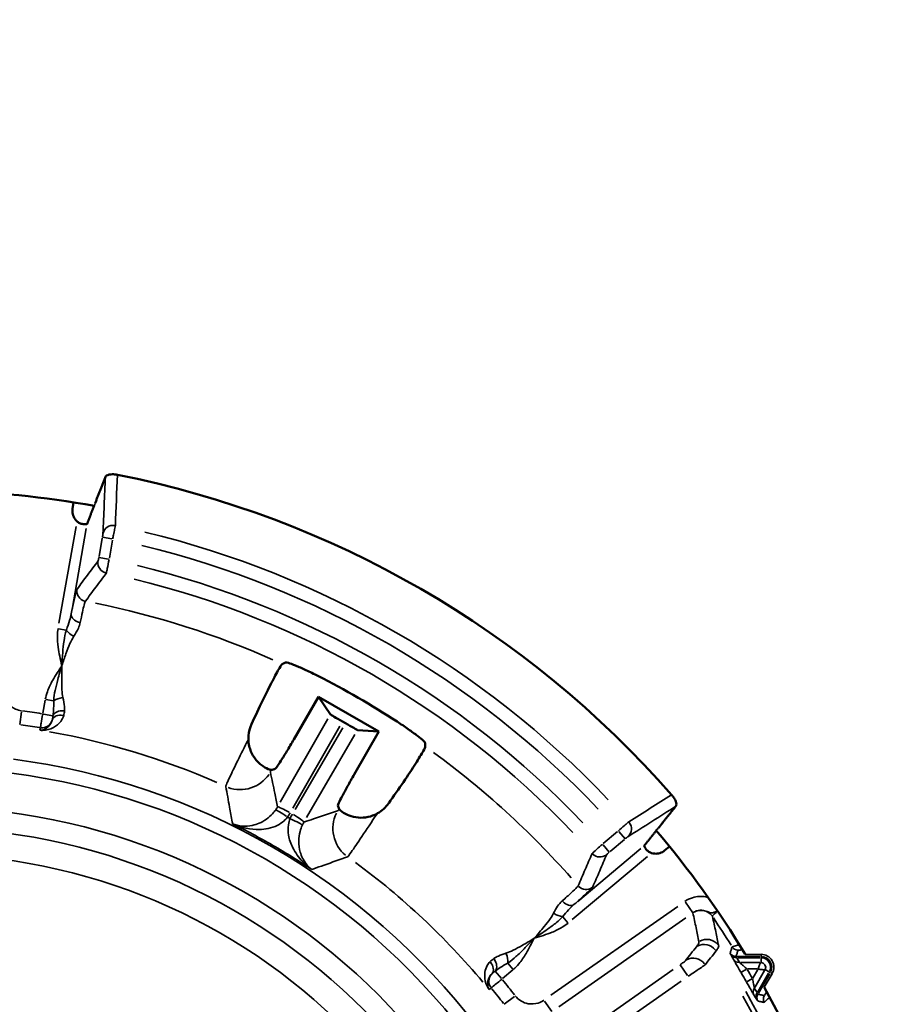
# Model space of a CAD drawing. Units: millimetres. Extents: x 138 to 4150, y 20 to 2950.
# Drawn here: x 2620 to 2632, y 2387 to 2401 of the extents above; entities that cross this region are included whole.
import ezdxf

# ---------------------------------------------------------------- set-up
doc = ezdxf.new("R2010")
doc.units = ezdxf.units.MM
doc.header["$LTSCALE"] = 10
doc.layers.add('Visible (ISO)', color=7, linetype='Continuous', lineweight=50)
doc.layers.add('Visible Narrow (ISO)', color=7, linetype='Continuous', lineweight=35)

msp = doc.modelspace()

# ---------------------------------------------------------------- linework, layer by layer
at = {"layer": 'Visible (ISO)'}
for p, q in [((2620.56, 2393.728), (2620.574, 2393.818)), ((2624.081, 2391.036), (2623.726, 2390.423)), ((2624.947, 2390.536), (2624.081, 2391.036)), ((2624.254, 2390.783), (2624.081, 2391.036)), ((2624.466, 2390.656), (2624.425, 2390.68)), ((2624.592, 2389.923), (2624.947, 2390.536)), ((2624.947, 2390.536), (2624.641, 2390.559)), ((2629.109, 2388.891), (2629.038, 2388.833))]:
    msp.add_line(p, q, dxfattribs=at)
for radius, start, end in [(32.5, 23.6001, 87.4844), (32, 283.3489, 76.6511), (14.25, 41.2449, 78.7551), (13.75, 79.7272, 88.8649), (12.452, 56.9871, 63.0129), (13.75, 31.1351, 40.2728), (32.5, 272.5156, 14.3651), (13.75, 331.1351, 28.8649)]:
    msp.add_arc((2618.423, 2380.238), radius, start, end, dxfattribs=at)
for centre, major_axis, ratio, start_param, end_param in [((2624.427, 2390.683), (-0.173, 0.1), 0.021065, 0.043881, 1.57121), ((2624.468, 2390.66), (-0.173, 0.1), 0.021065, 1.570383, 3.097712), ((2640.34, 2367.584), (27.402, -15.82), 0.600244, 2.525747, 2.528026), ((2596.507, 2392.891), (27.402, -15.82), 0.600244, 0.613567, 0.615845)]:
    msp.add_ellipse(centre, major_axis=major_axis, ratio=ratio, start_param=start_param, end_param=end_param, dxfattribs=at)
for points, weights in [([(2620.882, 2393.806), (2620.955, 2393.993), (2621.03, 2394.184)], [8.85634168767, 8.75583166319, 8.65477133976]), ([(2620.768, 2393.511), (2620.817, 2393.639), (2620.868, 2393.769)], [9.01950312482, 8.94822215257, 8.87666192312]), ([(2623.564, 2391.505), (2623.589, 2391.517), (2623.614, 2391.528)], [1.7199159024, 1.71943022122, 1.71894315715]), ([(2625.606, 2390.378), (2625.609, 2390.351), (2625.611, 2390.323)], [1.71894315715, 1.71943022122, 1.7199159024]), ([(2628.944, 2389.151), (2629.07, 2389.307), (2629.198, 2389.468)], [8.85634168767, 8.75583166319, 8.65477133976]), ([(2628.747, 2388.905), (2628.832, 2389.011), (2628.919, 2389.12)], [9.01950312482, 8.94822215257, 8.87666192312])]:
    msp.add_rational_spline(points, weights, degree=2, dxfattribs=at)
for points, knots in [([(2621.202, 2394.214), (2621.196, 2394.215), (2621.19, 2394.216), (2621.176, 2394.218), (2621.168, 2394.219), (2621.15, 2394.221), (2621.14, 2394.221), (2621.114, 2394.221), (2621.098, 2394.219), (2621.054, 2394.21), (2621.035, 2394.199), (2621.03, 2394.184)], [0, 0, 0, 0, 0.0019585, 0.0019585, 0.00451779, 0.00451779, 0.00910506, 0.00910506, 0.01844211, 0.01844211, 0.03753717, 0.03753717, 0.03753717, 0.03753717]), ([(2620.56, 2393.728), (2620.556, 2393.702), (2620.557, 2393.676), (2620.569, 2393.625), (2620.58, 2393.601), (2620.603, 2393.568), (2620.612, 2393.558), (2620.622, 2393.549)], [0, 0, 0, 0, 0.00792316, 0.00792316, 0.01576553, 0.01576553, 0.01982621, 0.01982621, 0.01982621, 0.01982621]), ([(2620.726, 2393.506), (2620.717, 2393.506), (2620.708, 2393.507), (2620.689, 2393.511), (2620.68, 2393.514), (2620.657, 2393.524), (2620.644, 2393.531), (2620.628, 2393.544), (2620.625, 2393.546), (2620.622, 2393.549)], [-0.03825622, -0.03825622, -0.03825622, -0.03825622, -0.03381045, -0.03381045, -0.03009365, -0.03009365, -0.02454534, -0.02454534, -0.02307052, -0.02307052, -0.02307052, -0.02307052]), ([(2620.768, 2393.511), (2620.767, 2393.509), (2620.763, 2393.508), (2620.748, 2393.506), (2620.738, 2393.505), (2620.726, 2393.506)], [0.04585169, 0.04585169, 0.04585169, 0.04585169, 0.0511532, 0.0511532, 0.05633145, 0.05633145, 0.05633145, 0.05633145]), ([(2623.564, 2391.505), (2623.557, 2391.502), (2623.541, 2391.479), (2623.497, 2391.405), (2623.459, 2391.335), (2623.382, 2391.185), (2623.329, 2391.078), (2623.233, 2390.879), (2623.173, 2390.752), (2623.122, 2390.643), (2623.122, 2390.643), (2623.122, 2390.642)], [0.0049595, 0.0049595, 0.0049595, 0.0049595, 0.0358678, 0.0358678, 0.0717246, 0.0717246, 0.1075627, 0.1075627, 0.1433791, 0.1433791, 0.1435997, 0.1435997, 0.1435997, 0.1435997]), ([(2624.074, 2391.333), (2624.018, 2391.362), (2623.958, 2391.391), (2623.846, 2391.443), (2623.795, 2391.465), (2623.712, 2391.499), (2623.676, 2391.513), (2623.63, 2391.528), (2623.617, 2391.53), (2623.614, 2391.528)], [0.22630808, 0.22630808, 0.22630808, 0.22630808, 0.24507472, 0.24507472, 0.26394235, 0.26394235, 0.28282294, 0.28282294, 0.29953038, 0.29953038, 0.29953038, 0.29953038]), ([(2623.122, 2390.642), (2623.098, 2390.59), (2623.083, 2390.535), (2623.077, 2390.461), (2623.076, 2390.443), (2623.077, 2390.425)], [0, 0, 0, 0, 0.0171443, 0.0171443, 0.02267058, 0.02267058, 0.02267058, 0.02267058]), ([(2625.606, 2390.378), (2625.606, 2390.382), (2625.598, 2390.392), (2625.562, 2390.424), (2625.532, 2390.449), (2625.461, 2390.503), (2625.416, 2390.537), (2625.315, 2390.608), (2625.26, 2390.645), (2625.207, 2390.679)], [0.00217315, 0.00217315, 0.00217315, 0.00217315, 0.01888059, 0.01888059, 0.03776118, 0.03776118, 0.0566288, 0.0566288, 0.07539545, 0.07539545, 0.07539545, 0.07539545]), ([(2623.379, 2389.994), (2623.357, 2390.001), (2623.322, 2390.017), (2623.252, 2390.065), (2623.212, 2390.099), (2623.153, 2390.175), (2623.131, 2390.211), (2623.104, 2390.276), (2623.096, 2390.301), (2623.082, 2390.358), (2623.078, 2390.391), (2623.077, 2390.425)], [0, 0, 0, 0, 0.032012, 0.032012, 0.0640932, 0.0640932, 0.0860365, 0.0860365, 0.0986724, 0.0986724, 0.1141021, 0.1141021, 0.1141021, 0.1141021]), ([(2623.457, 2389.999), (2623.461, 2390), (2623.47, 2390.011), (2623.497, 2390.048), (2623.52, 2390.082), (2623.567, 2390.156), (2623.6, 2390.209), (2623.659, 2390.306), (2623.695, 2390.369), (2623.726, 2390.423)], [0.14996676, 0.14996676, 0.14996676, 0.14996676, 0.16677816, 0.16677816, 0.18532989, 0.18532989, 0.20388124, 0.20388124, 0.22241271, 0.22241271, 0.22241271, 0.22241271]), ([(2625.085, 2389.509), (2625.085, 2389.509), (2625.086, 2389.51), (2625.155, 2389.608), (2625.235, 2389.723), (2625.359, 2389.906), (2625.425, 2390.005), (2625.516, 2390.148), (2625.558, 2390.216), (2625.6, 2390.29), (2625.611, 2390.316), (2625.611, 2390.323)], [0.4298587, 0.4298587, 0.4298587, 0.4298587, 0.4300793, 0.4300793, 0.4658957, 0.4658957, 0.5017338, 0.5017338, 0.5375906, 0.5375906, 0.5684989, 0.5684989, 0.5684989, 0.5684989]), ([(2623.404, 2389.989), (2623.401, 2389.989), (2623.398, 2389.989), (2623.389, 2389.991), (2623.385, 2389.992), (2623.379, 2389.994)], [0, 0, 0, 0, 0.01293386, 0.01293386, 0.02064565, 0.02064565, 0.02064565, 0.02064565]), ([(2624.592, 2389.923), (2624.561, 2389.869), (2624.526, 2389.806), (2624.47, 2389.706), (2624.441, 2389.652), (2624.401, 2389.574), (2624.382, 2389.537), (2624.364, 2389.495), (2624.359, 2389.482), (2624.36, 2389.478)], [0.07407457, 0.07407457, 0.07407457, 0.07407457, 0.09260603, 0.09260603, 0.11115739, 0.11115739, 0.12970912, 0.12970912, 0.14652052, 0.14652052, 0.14652052, 0.14652052]), ([(2629.198, 2389.468), (2629.209, 2389.481), (2629.208, 2389.506), (2629.192, 2389.552), (2629.184, 2389.568), (2629.169, 2389.592), (2629.163, 2389.6), (2629.154, 2389.613), (2629.151, 2389.617), (2629.145, 2389.625), (2629.141, 2389.629), (2629.138, 2389.632)], [0, 0, 0, 0, 0.0374183, 0.0374183, 0.05611931, 0.05611931, 0.06417487, 0.06417487, 0.06754392, 0.06754392, 0.07066368, 0.07066368, 0.07066368, 0.07066368]), ([(2624.919, 2389.361), (2624.922, 2389.363), (2624.925, 2389.365), (2624.959, 2389.384), (2624.988, 2389.405), (2625.041, 2389.453), (2625.064, 2389.479), (2625.085, 2389.509)], [0.05582968, 0.05582968, 0.05582968, 0.05582968, 0.0569503, 0.0569503, 0.06774082, 0.06774082, 0.07844353, 0.07844353, 0.07844353, 0.07844353]), ([(2624.919, 2389.361), (2624.878, 2389.339), (2624.835, 2389.324), (2624.744, 2389.304), (2624.697, 2389.301), (2624.602, 2389.309), (2624.558, 2389.32), (2624.487, 2389.347), (2624.461, 2389.361), (2624.419, 2389.387), (2624.404, 2389.399), (2624.395, 2389.407)], [0, 0, 0, 0, 0.01420205, 0.01420205, 0.03005957, 0.03005957, 0.04849431, 0.04849431, 0.0645139, 0.0645139, 0.08177469, 0.08177469, 0.08177469, 0.08177469]), ([(2628.763, 2388.866), (2628.756, 2388.876), (2628.751, 2388.885), (2628.746, 2388.899), (2628.745, 2388.903), (2628.747, 2388.905)], [0.03446737, 0.03446737, 0.03446737, 0.03446737, 0.03964562, 0.03964562, 0.04494713, 0.04494713, 0.04494713, 0.04494713]), ([(2628.852, 2388.798), (2628.842, 2388.801), (2628.832, 2388.805), (2628.81, 2388.817), (2628.799, 2388.825), (2628.779, 2388.843), (2628.771, 2388.852), (2628.764, 2388.863), (2628.763, 2388.864), (2628.763, 2388.866)], [-0.01287255, -0.01287255, -0.01287255, -0.01287255, -0.00963156, -0.00963156, -0.00531291, -0.00531291, -0.00067552, -0.00067552, 0, 0, 0, 0]), ([(2628.852, 2388.798), (2628.865, 2388.794), (2628.879, 2388.791), (2628.918, 2388.787), (2628.944, 2388.789), (2628.994, 2388.805), (2629.018, 2388.817), (2629.038, 2388.833)], [0.01135597, 0.01135597, 0.01135597, 0.01135597, 0.0155031, 0.0155031, 0.02328868, 0.02328868, 0.03117571, 0.03117571, 0.03117571, 0.03117571])]:
    msp.add_open_spline(points, degree=3, knots=knots, dxfattribs=at)
msp.add_open_spline([(2624.395, 2389.407), (2624.383, 2389.418), (2624.38, 2389.423), (2624.378, 2389.427)], degree=3, dxfattribs=at)
at = {"layer": 'Visible Narrow (ISO)'}
for p, q in [((2620.875, 2393.767), (2620.882, 2393.806)), ((2620.609, 2393.472), (2620.365, 2392.088)), ((2620.552, 2392.287), (2620.756, 2393.447)), ((2620.984, 2393.306), (2620.938, 2393.044)), ((2620.988, 2393.321), (2621.123, 2393.297)), ((2621.086, 2393.018), (2621.132, 2393.28)), ((2620.936, 2393.029), (2621.072, 2393.005)), ((2620.358, 2392.01), (2620.466, 2391.991)), ((2620.285, 2390.978), (2620.176, 2390.998)), ((2620.167, 2390.988), (2620.134, 2390.8)), ((2619.826, 2390.82), (2619.802, 2390.638)), ((2620.277, 2390.764), (2620.143, 2390.788)), ((2624.216, 2390.717), (2623.533, 2389.524)), ((2620.099, 2390.591), (2620.093, 2390.557)), ((2623.714, 2389.438), (2624.387, 2390.614)), ((2624.428, 2390.591), (2623.746, 2389.42)), ((2623.911, 2389.306), (2624.602, 2390.494)), ((2628.364, 2389.105), (2628.16, 2388.933)), ((2628.471, 2389), (2628.383, 2389.105)), ((2628.944, 2389.151), (2628.914, 2389.126)), ((2628.245, 2388.81), (2628.156, 2388.915)), ((2628.256, 2388.819), (2628.461, 2388.99)), ((2627.716, 2387.844), (2628.792, 2388.747)), ((2628.697, 2388.863), (2627.794, 2388.106)), ((2629.337, 2388.092), (2629.442, 2387.942)), ((2629.227, 2388.034), (2627.409, 2386.761)), ((2627.523, 2386.597), (2629.341, 2387.87)), ((2627.58, 2387.884), (2627.651, 2387.799)), ((2630.193, 2387.347), (2630.418, 2387.347)), ((2630.418, 2387.346), (2630.418, 2387.318)), ((2626.866, 2387.135), (2626.794, 2387.22)), ((2629.365, 2387.046), (2629.26, 2387.196)), ((2630.4, 2387.317), (2630.078, 2387.317)), ((2630.089, 2387.299), (2630.401, 2387.299)), ((2630.402, 2387.232), (2630.124, 2387.232)), ((2630.418, 2387.301), (2630.418, 2387.317)), ((2630.418, 2387.296), (2630.418, 2387.235)), ((2626.613, 2387.106), (2626.701, 2387.002)), ((2626.716, 2387), (2626.862, 2387.123)), ((2629.161, 2387.129), (2627.405, 2385.899)), ((2630.131, 2387.088), (2630.211, 2387.134)), ((2630.225, 2387.138), (2630.367, 2387.138)), ((2630.371, 2387.131), (2630.3, 2387.008)), ((2630.331, 2386.874), (2630.47, 2387.115)), ((2630.527, 2387.079), (2630.372, 2386.81)), ((2630.382, 2386.791), (2630.542, 2387.07)), ((2630.578, 2387.07), (2630.465, 2386.875)), ((2630.533, 2387.096), (2630.481, 2387.126)), ((2630.537, 2387.094), (2630.551, 2387.086)), ((2630.576, 2387.071), (2630.553, 2387.085)), ((2627.519, 2385.735), (2629.276, 2386.965)), ((2630.21, 2386.952), (2630.289, 2386.997)), ((2626.526, 2386.843), (2626.552, 2386.865)), ((2626.886, 2386.744), (2626.741, 2386.632)), ((2627.316, 2386.678), (2627.421, 2386.528))]:
    msp.add_line(p, q, dxfattribs=at)
for radius in [9.224, 8.924, 8.545]:
    msp.add_circle((2618.423, 2380.238), radius, dxfattribs=at)
for centre, radius, start, end in [((2618.423, 2380.238), 13.532, 43.5478, 76.4522), ((2618.423, 2380.238), 13.336, 43.5576, 76.4424), ((2618.423, 2380.238), 13.04, 43.5929, 76.4071), ((2618.423, 2380.238), 12.84, 43.5941, 76.4059), ((2618.423, 2380.238), 12.384, 66.1616, 78.5187), ((2618.423, 2380.238), 10.69, 80.8862, 82.3655), ((2618.423, 2380.238), 10.49, 80.8898, 82.3657), ((2618.423, 2380.238), 10.452, 66.2941, 80.0467), ((2618.423, 2380.238), 12.384, 41.4813, 53.8384), ((2618.423, 2380.238), 9.986, 37.4271, 82.5729), ((2618.423, 2380.238), 9.786, 37.4271, 82.5729), ((2618.423, 2380.238), 10.452, 39.9533, 53.7059), ((2618.423, 2380.238), 13.646, 32.0382, 33.995), ((2630.418, 2387.163), 0.185, 330, 90), ((2630.418, 2387.163), 0.136, 336, 84), ((2630.418, 2387.163), 0.154, 336, 84), ((2618.423, 2380.238), 13.564, 29.7025, 30.2975), ((2618.423, 2380.238), 13.664, 29.7025, 30.2975), ((2618.423, 2380.238), 10.69, 37.6345, 39.1138), ((2618.423, 2380.238), 10.49, 37.6343, 39.1102), ((2618.423, 2380.238), 13.49, 330.8283, 29.1717), ((2618.423, 2380.238), 13.42, 330.9851, 29.0149)]:
    msp.add_arc(centre, radius, start, end, dxfattribs=at)
for centre, major_axis, ratio, start_param, end_param in [((2621.142, 2393.343), (-0.15, 0.006), 0.980587, 4.633882, 6.069529), ((2621.073, 2392.954), (-0.147, 0.031), 0.998929, 0.10916, 1.493868), ((2620.771, 2392.55), (-0.147, 0.028), 0.998951, 0.092996, 1.493017), ((2620.688, 2392.197), (-0.147, 0.03), 0.674131, 0.112595, 1.501245), ((2620.59, 2391.969), (-0.129, 0.076), 0.435428, 0.760844, 1.677476), ((2620.41, 2390.956), (0.148, 0.027), 0.438713, 1.458446, 2.392036), ((2620.412, 2390.66), (-0.145, 0.04), 0.722144, 4.845863, 6.20037), ((2620.426, 2390.738), (-0.149, 0.013), 0.649915, 4.722524, 6.076068), ((2620.123, 2390.741), (0.144, -0.041), 0.998657, 4.899436, 6.210356), ((2622.96, 2390.205), (-0.489, -0.104), 0.997881, 1.008236, 2.333224), ((2623.668, 2389.358), (-0.174, 0.099), 0.087155, 4.788423, 6.163019), ((2623.629, 2389.297), (-0.163, 0.116), 0.08674, 4.796606, 6.158865), ((2623.699, 2389.34), (0.173, -0.101), 0.087155, 0.120166, 1.494763), ((2624.787, 2389.15), (0.154, -0.476), 0.997881, 3.949961, 5.274949), ((2623.666, 2389.276), (0.182, -0.083), 0.08674, 0.12432, 1.48658), ((2628.414, 2389.145), (0.081, -0.127), 0.980587, 0.213657, 1.649304), ((2628.111, 2388.891), (0.1, -0.112), 0.998929, 4.789317, 6.174025), ((2627.912, 2388.427), (0.098, -0.114), 0.998951, 4.790168, 6.190189), ((2627.648, 2388.179), (0.099, -0.113), 0.674131, 4.78194, 6.17059), ((2627.5, 2387.98), (-0.131, 0.074), 0.435428, 1.464116, 2.380749), ((2629.557, 2387.777), (0.164, 0.115), 0.998865, 0.064745, 1.49153), ((2629.607, 2387.291), (-0.157, 0.124), 0.983935, 4.456722, 5.905187), ((2629.643, 2387.361), (0.164, 0.115), 0.9989, 0.036757, 1.490057), ((2626.713, 2387.317), (0.051, -0.141), 0.438713, 0.749557, 1.683146), ((2630.06, 2387.417), (0.0525, -0.0851), 0.99994, 4.763275, 5.679225), ((2630.072, 2387.393), (-0.0877, -0.048), 0.923683, 0.107109, 1.05074), ((2630.089, 2387.507), (0.0529, -0.0849), 0.999939, 4.76305, 5.674954), ((2626.455, 2387.171), (0.107, -0.105), 0.722144, 0.082815, 1.437322), ((2626.516, 2387.222), (0.086, -0.123), 0.649915, 0.207117, 1.560662), ((2629.452, 2387.094), (-0.157, 0.124), 0.98387, 4.451295, 5.90549), ((2630.108, 2387.326), (-0.088, -0.0475), 0.924105, 0.107512, 1.055782), ((2618.423, 2380.909), (0, 13.303), 0.998343, 5.20795, 5.213117), ((2626.67, 2386.961), (-0.107, 0.105), 0.998657, 0.072829, 1.383749), ((2630.404, 2386.813), (-0.0851, -0.0525), 0.924105, 5.227403, 6.175673), ((2619.005, 2379.902), (11.521, -6.652), 0.998343, 1.070068, 1.075235), ((2630.444, 2386.748), (-0.0854, -0.052), 0.923683, 5.232445, 6.176076), ((2630.459, 2386.726), (-0.0474, 0.088), 0.99994, 0.60396, 1.51991), ((2630.552, 2386.706), (-0.047, 0.0882), 0.999939, 0.608232, 1.520135)]:
    msp.add_ellipse(centre, major_axis=major_axis, ratio=ratio, start_param=start_param, end_param=end_param, dxfattribs=at)
for points in [[(2621.03, 2394.184), (2621.018, 2393.913), (2621.006, 2393.641), (2620.994, 2393.369)], [(2621.172, 2393.487), (2621.182, 2393.73), (2621.192, 2393.972), (2621.202, 2394.214)], [(2629.138, 2389.632), (2628.933, 2389.503), (2628.729, 2389.373), (2628.524, 2389.243)], [(2628.51, 2389.03), (2628.74, 2389.176), (2628.969, 2389.322), (2629.198, 2389.468)], [(2624.378, 2389.427), (2624.366, 2389.41), (2624.358, 2389.401), (2624.355, 2389.4)], [(2622.851, 2389.216), (2622.849, 2389.225), (2622.847, 2389.235), (2622.846, 2389.244)], [(2624.012, 2388.571), (2624.003, 2388.567), (2623.994, 2388.564), (2623.985, 2388.561)], [(2629.442, 2387.941), (2629.442, 2387.941), (2629.442, 2387.941), (2629.442, 2387.94)], [(2630.478, 2387.128), (2630.502, 2387.17), (2630.466, 2387.232), (2630.418, 2387.232)]]:
    msp.add_open_spline(points, degree=3, dxfattribs=at)
for points, knots in [([(2621.135, 2393.295), (2621.139, 2393.314), (2621.142, 2393.334), (2621.152, 2393.383), (2621.158, 2393.41), (2621.167, 2393.46), (2621.171, 2393.48), (2621.172, 2393.487)], [-0.006884121, -0.006884121, -0.006884121, -0.006884121, -0.005383428, -0.005383428, -0.002982318, -0.002982318, 0, 0, 0, 0]), ([(2620.994, 2393.369), (2620.994, 2393.367), (2620.994, 2393.362), (2620.992, 2393.35), (2620.991, 2393.343), (2620.989, 2393.331), (2620.988, 2393.326), (2620.987, 2393.321)], [0, 0, 0, 0, 0.002982318, 0.002982318, 0.005383428, 0.005383428, 0.006884121, 0.006884121, 0.006884121, 0.006884121]), ([(2620.926, 2392.98), (2620.875, 2392.913), (2620.825, 2392.846), (2620.724, 2392.711), (2620.674, 2392.644), (2620.623, 2392.576)], [-0.870817, -0.870817, -0.870817, -0.870817, -0.4354085, -0.4354085, 0, 0, 0, 0]), ([(2620.936, 2393.029), (2620.933, 2393.017), (2620.931, 2393.005), (2620.928, 2392.99), (2620.927, 2392.986), (2620.926, 2392.982), (2620.926, 2392.981), (2620.926, 2392.98)], [0, 0, 0, 0, 0.003692632, 0.003692632, 0.006092836, 0.006092836, 0.007592963, 0.007592963, 0.007592963, 0.007592963]), ([(2621.043, 2392.808), (2621.043, 2392.809), (2621.044, 2392.813), (2621.048, 2392.83), (2621.052, 2392.848), (2621.064, 2392.907), (2621.074, 2392.955), (2621.083, 2393.003)], [-0.007592963, -0.007592963, -0.007592963, -0.007592963, -0.006092836, -0.006092836, -0.003692632, -0.003692632, 0, 0, 0, 0]), ([(2620.743, 2392.403), (2620.793, 2392.471), (2620.843, 2392.538), (2620.943, 2392.673), (2620.993, 2392.741), (2621.043, 2392.808)], [0, 0, 0, 0, 0.4354085, 0.4354085, 0.870817, 0.870817, 0.870817, 0.870817]), ([(2620.623, 2392.576), (2620.619, 2392.571), (2620.613, 2392.549), (2620.588, 2392.452), (2620.567, 2392.352), (2620.541, 2392.223)], [-0.08702744, -0.08702744, -0.08702744, -0.08702744, -0.05348409, -0.05348409, 0, 0, 0, 0]), ([(2620.669, 2392.097), (2620.692, 2392.209), (2620.711, 2392.296), (2620.733, 2392.38), (2620.739, 2392.398), (2620.743, 2392.403)], [0, 0, 0, 0, 0.05348409, 0.05348409, 0.08702744, 0.08702744, 0.08702744, 0.08702744]), ([(2620.541, 2392.223), (2620.535, 2392.192), (2620.527, 2392.16), (2620.504, 2392.083), (2620.488, 2392.037), (2620.471, 2391.99)], [-0.03015154, -0.03015154, -0.03015154, -0.03015154, -0.01748203, -0.01748203, 0, 0, 0, 0]), ([(2620.351, 2392.011), (2620.345, 2391.978), (2620.342, 2391.944), (2620.341, 2391.855), (2620.345, 2391.8), (2620.359, 2391.702), (2620.367, 2391.659), (2620.385, 2391.571), (2620.396, 2391.527), (2620.406, 2391.482)], [-0.05305364, -0.05305364, -0.05305364, -0.05305364, -0.04283595, -0.04283595, -0.02648765, -0.02648765, -0.01324129, -0.01324129, 0.0003891, 0.0003891, 0.0003891, 0.0003891]), ([(2620.471, 2391.99), (2620.453, 2391.933), (2620.445, 2391.886), (2620.429, 2391.78), (2620.423, 2391.724), (2620.414, 2391.606), (2620.41, 2391.544), (2620.406, 2391.482)], [-0.05370131, -0.05370131, -0.05370131, -0.05370131, -0.03888596, -0.03888596, -0.02034164, -0.02034164, 0.00028874, 0.00028874, 0.00028874, 0.00028874]), ([(2620.578, 2391.901), (2620.603, 2391.94), (2620.625, 2391.979), (2620.655, 2392.044), (2620.664, 2392.071), (2620.669, 2392.097)], [0, 0, 0, 0, 0.01748203, 0.01748203, 0.03015154, 0.03015154, 0.03015154, 0.03015154]), ([(2620.406, 2391.482), (2620.425, 2391.539), (2620.445, 2391.596), (2620.483, 2391.7), (2620.502, 2391.749), (2620.539, 2391.833), (2620.556, 2391.869), (2620.578, 2391.901)], [-0.00028874, -0.00028874, -0.00028874, -0.00028874, 0.02034164, 0.02034164, 0.03888596, 0.03888596, 0.05370131, 0.05370131, 0.05370131, 0.05370131]), ([(2620.406, 2391.482), (2620.361, 2391.413), (2620.316, 2391.344), (2620.246, 2391.219), (2620.219, 2391.165), (2620.186, 2391.072), (2620.175, 2391.036), (2620.169, 2390.999)], [-0.17078604, -0.17078604, -0.17078604, -0.17078604, -0.14603465, -0.14603465, -0.12794515, -0.12794515, -0.11663921, -0.11663921, -0.11663921, -0.11663921]), ([(2620.406, 2391.482), (2620.386, 2391.416), (2620.366, 2391.349), (2620.334, 2391.229), (2620.321, 2391.178), (2620.3, 2391.079), (2620.292, 2391.034), (2620.289, 2390.978)], [-0.05452418, -0.05452418, -0.05452418, -0.05452418, -0.0312828, -0.0312828, -0.0139841, -0.0139841, 0, 0, 0, 0]), ([(2620.422, 2391.024), (2620.414, 2391.061), (2620.41, 2391.098), (2620.405, 2391.183), (2620.404, 2391.232), (2620.403, 2391.347), (2620.405, 2391.415), (2620.406, 2391.482)], [0, 0, 0, 0, 0.0139841, 0.0139841, 0.0312828, 0.0312828, 0.05452418, 0.05452418, 0.05452418, 0.05452418]), ([(2619.828, 2390.835), (2619.799, 2390.839), (2619.769, 2390.847), (2619.698, 2390.88), (2619.66, 2390.911), (2619.585, 2391.008), (2619.563, 2391.084), (2619.569, 2391.158)], [-0.04572752, -0.04572752, -0.04572752, -0.04572752, -0.03671734, -0.03671734, -0.02230104, -0.02230104, 0, 0, 0, 0]), ([(2620.444, 2390.834), (2620.445, 2390.854), (2620.445, 2390.874), (2620.441, 2390.936), (2620.433, 2390.98), (2620.422, 2391.024)], [-0.02613405, -0.02613405, -0.02613405, -0.02613405, -0.0173489, -0.0173489, 0, 0, 0, 0]), ([(2620.289, 2390.978), (2620.29, 2390.928), (2620.289, 2390.879), (2620.284, 2390.809), (2620.282, 2390.786), (2620.279, 2390.764)], [0, 0, 0, 0, 0.0173489, 0.0173489, 0.02613405, 0.02613405, 0.02613405, 0.02613405]), ([(2620.093, 2390.555), (2620.105, 2390.555), (2620.117, 2390.554), (2620.183, 2390.556), (2620.238, 2390.569), (2620.326, 2390.616), (2620.362, 2390.644), (2620.408, 2390.707), (2620.423, 2390.735), (2620.432, 2390.766)], [-0.00029696, -0.00029696, -0.00029696, -0.00029696, 0.0076928, 0.0076928, 0.04186292, 0.04186292, 0.06814763, 0.06814763, 0.08457557, 0.08457557, 0.08457557, 0.08457557]), ([(2620.132, 2390.79), (2620.124, 2390.741), (2620.116, 2390.693), (2620.106, 2390.634), (2620.103, 2390.616), (2620.1, 2390.598), (2620.099, 2390.594), (2620.099, 2390.593)], [0, 0, 0, 0, 0.003692626, 0.003692626, 0.006092389, 0.006092389, 0.007592241, 0.007592241, 0.007592241, 0.007592241]), ([(2620.279, 2390.764), (2620.277, 2390.753), (2620.275, 2390.738), (2620.271, 2390.714), (2620.269, 2390.706), (2620.267, 2390.7)], [-0.01102275, -0.01102275, -0.01102275, -0.01102275, -0.00536988, -0.00536988, 0, 0, 0, 0]), ([(2620.432, 2390.766), (2620.435, 2390.776), (2620.437, 2390.787), (2620.441, 2390.81), (2620.443, 2390.822), (2620.444, 2390.834)], [0, 0, 0, 0, 0.00536988, 0.00536988, 0.01102275, 0.01102275, 0.01102275, 0.01102275]), ([(2620.267, 2390.7), (2620.262, 2390.681), (2620.254, 2390.664), (2620.23, 2390.624), (2620.211, 2390.605), (2620.166, 2390.572), (2620.138, 2390.562), (2620.105, 2390.556), (2620.099, 2390.556), (2620.093, 2390.555)], [-0.08457557, -0.08457557, -0.08457557, -0.08457557, -0.06814763, -0.06814763, -0.04186292, -0.04186292, -0.0076928, -0.0076928, 0.00029696, 0.00029696, 0.00029696, 0.00029696]), ([(2623.077, 2390.425), (2623.023, 2390.317), (2622.971, 2390.215), (2622.879, 2390.028), (2622.839, 2389.946), (2622.788, 2389.836), (2622.771, 2389.8), (2622.756, 2389.763), (2622.753, 2389.754), (2622.753, 2389.751)], [-0.35495744, -0.35495744, -0.35495744, -0.35495744, -0.33701123, -0.33701123, -0.31813956, -0.31813956, -0.3036229, -0.3036229, -0.29454998, -0.29454998, -0.29454998, -0.29454998]), ([(2623.392, 2389.955), (2623.392, 2389.957), (2623.393, 2389.962), (2623.397, 2389.974), (2623.4, 2389.981), (2623.404, 2389.989)], [0.29454998, 0.29454998, 0.29454998, 0.29454998, 0.3036229, 0.3036229, 0.3106448, 0.3106448, 0.3106448, 0.3106448]), ([(2623.495, 2389.458), (2623.482, 2389.524), (2623.469, 2389.589), (2623.434, 2389.755), (2623.413, 2389.856), (2623.392, 2389.955)], [0.1652306, 0.1652306, 0.1652306, 0.1652306, 0.4707118, 0.4707118, 0.9414236, 0.9414236, 0.9414236, 0.9414236]), ([(2622.753, 2389.751), (2622.771, 2389.652), (2622.79, 2389.553), (2622.821, 2389.384), (2622.833, 2389.314), (2622.846, 2389.244)], [-0.9414236, -0.9414236, -0.9414236, -0.9414236, -0.4707118, -0.4707118, -0.1410751, -0.1410751, -0.1410751, -0.1410751]), ([(2623.495, 2389.458), (2623.491, 2389.45), (2623.487, 2389.443), (2623.477, 2389.429), (2623.473, 2389.421), (2623.468, 2389.414)], [-0.00722748, -0.00722748, -0.00722748, -0.00722748, -0.00361374, -0.00361374, 0, 0, 0, 0]), ([(2623.468, 2389.414), (2623.453, 2389.395), (2623.438, 2389.376), (2623.395, 2389.33), (2623.366, 2389.305), (2623.303, 2389.26), (2623.267, 2389.24), (2623.199, 2389.211), (2623.166, 2389.201), (2623.084, 2389.184), (2623.036, 2389.181), (2622.941, 2389.188), (2622.894, 2389.199), (2622.851, 2389.216)], [-0.1196217, -0.1196217, -0.1196217, -0.1196217, -0.109344, -0.109344, -0.0928996, -0.0928996, -0.0736842, -0.0736842, -0.0559667, -0.0559667, -0.0287622, -0.0287622, 0.0005084, 0.0005084, 0.0005084, 0.0005084]), ([(2622.851, 2389.216), (2622.913, 2389.189), (2622.978, 2389.167), (2623.107, 2389.14), (2623.171, 2389.134), (2623.278, 2389.136), (2623.319, 2389.141), (2623.405, 2389.159), (2623.449, 2389.174), (2623.525, 2389.211), (2623.558, 2389.233), (2623.606, 2389.275), (2623.623, 2389.293), (2623.638, 2389.312)], [-0.0005084, -0.0005084, -0.0005084, -0.0005084, 0.0287622, 0.0287622, 0.0559667, 0.0559667, 0.0736842, 0.0736842, 0.0928996, 0.0928996, 0.109344, 0.109344, 0.1196217, 0.1196217, 0.1196217, 0.1196217]), ([(2623.638, 2389.312), (2623.645, 2389.322), (2623.652, 2389.332), (2623.665, 2389.352), (2623.671, 2389.363), (2623.677, 2389.373)], [0, 0, 0, 0, 0.00361374, 0.00361374, 0.00722748, 0.00722748, 0.00722748, 0.00722748]), ([(2623.675, 2389.291), (2623.669, 2389.295), (2623.663, 2389.298), (2623.657, 2389.302), (2623.65, 2389.305), (2623.644, 2389.309), (2623.638, 2389.312)], [-0.002030534, -0.002030534, -0.002030534, -0.002030534, 0, 0, 0, 0.002030534, 0.002030534, 0.002030534, 0.002030534]), ([(2623.708, 2389.355), (2623.702, 2389.345), (2623.696, 2389.334), (2623.685, 2389.313), (2623.68, 2389.302), (2623.675, 2389.291)], [0, 0, 0, 0, 0.00361374, 0.00361374, 0.00722748, 0.00722748, 0.00722748, 0.00722748]), ([(2624.355, 2389.4), (2624.24, 2389.363), (2624.126, 2389.325), (2623.965, 2389.271), (2623.919, 2389.256), (2623.872, 2389.24)], [0, 0, 0, 0, 0.5543852, 0.5543852, 0.776193, 0.776193, 0.776193, 0.776193]), ([(2624.497, 2388.744), (2624.503, 2388.747), (2624.521, 2388.771), (2624.622, 2388.912), (2624.763, 2389.122), (2624.919, 2389.361)], [-0.29454998, -0.29454998, -0.29454998, -0.29454998, -0.27690563, -0.27690563, -0.23414253, -0.23414253, -0.23414253, -0.23414253]), ([(2622.851, 2389.216), (2623.047, 2389.119), (2623.24, 2389.016), (2623.429, 2388.907), (2623.618, 2388.798), (2623.804, 2388.682), (2623.985, 2388.561)], [-0.0657819, -0.0657819, -0.0657819, -0.0657819, 0, 0, 0, 0.0657819, 0.0657819, 0.0657819, 0.0657819]), ([(2623.675, 2389.291), (2623.663, 2389.263), (2623.655, 2389.232), (2623.643, 2389.153), (2623.644, 2389.103), (2623.662, 2388.991), (2623.684, 2388.931), (2623.75, 2388.8), (2623.799, 2388.733), (2623.895, 2388.633), (2623.939, 2388.595), (2623.985, 2388.561)], [0, 0, 0, 0, 0.0129256, 0.0129256, 0.0336066, 0.0336066, 0.0604919, 0.0604919, 0.0954428, 0.0954428, 0.1201301, 0.1201301, 0.1201301, 0.1201301]), ([(2623.985, 2388.561), (2623.954, 2388.585), (2623.926, 2388.614), (2623.866, 2388.694), (2623.838, 2388.749), (2623.806, 2388.861), (2623.798, 2388.914), (2623.799, 2389.016), (2623.805, 2389.062), (2623.825, 2389.137), (2623.836, 2389.166), (2623.849, 2389.194)], [-0.1201301, -0.1201301, -0.1201301, -0.1201301, -0.0954428, -0.0954428, -0.0604919, -0.0604919, -0.0336066, -0.0336066, -0.0129256, -0.0129256, 0, 0, 0, 0]), ([(2623.849, 2389.194), (2623.852, 2389.202), (2623.856, 2389.21), (2623.864, 2389.225), (2623.868, 2389.233), (2623.872, 2389.24)], [-0.00722748, -0.00722748, -0.00722748, -0.00722748, -0.00361374, -0.00361374, 0, 0, 0, 0]), ([(2628.524, 2389.243), (2628.521, 2389.24), (2628.515, 2389.236), (2628.497, 2389.22), (2628.48, 2389.206), (2628.435, 2389.167), (2628.405, 2389.14), (2628.375, 2389.114)], [-0.006884121, -0.006884121, -0.006884121, -0.006884121, -0.005383358, -0.005383358, -0.002982138, -0.002982138, 0, 0, 0, 0]), ([(2628.472, 2388.999), (2628.479, 2389.006), (2628.487, 2389.012), (2628.499, 2389.021), (2628.503, 2389.025), (2628.508, 2389.029), (2628.509, 2389.03), (2628.51, 2389.03)], [0, 0, 0, 0, 0.002982138, 0.002982138, 0.005383358, 0.005383358, 0.006884121, 0.006884121, 0.006884121, 0.006884121]), ([(2628.149, 2388.924), (2628.134, 2388.911), (2628.119, 2388.898), (2628.082, 2388.865), (2628.06, 2388.846), (2628.017, 2388.807), (2628.001, 2388.793), (2628, 2388.791)], [-0.007592963, -0.007592963, -0.007592963, -0.007592963, -0.006092236, -0.006092236, -0.003691073, -0.003691073, 0, 0, 0, 0]), ([(2624.012, 2388.571), (2624.062, 2388.589), (2624.112, 2388.607), (2624.274, 2388.665), (2624.386, 2388.705), (2624.497, 2388.744)], [-0.8003485, -0.8003485, -0.8003485, -0.8003485, -0.5543852, -0.5543852, 0, 0, 0, 0]), ([(2628, 2388.791), (2627.966, 2388.714), (2627.933, 2388.637), (2627.866, 2388.483), (2627.833, 2388.406), (2627.799, 2388.329)], [0, 0, 0, 0, 0.4354085, 0.4354085, 0.870817, 0.870817, 0.870817, 0.870817]), ([(2628.009, 2388.312), (2628.042, 2388.39), (2628.076, 2388.467), (2628.142, 2388.622), (2628.175, 2388.699), (2628.208, 2388.776)], [-0.870817, -0.870817, -0.870817, -0.870817, -0.4354085, -0.4354085, 0, 0, 0, 0]), ([(2628.208, 2388.776), (2628.208, 2388.777), (2628.212, 2388.78), (2628.223, 2388.79), (2628.228, 2388.795), (2628.238, 2388.803), (2628.241, 2388.806), (2628.245, 2388.809)], [0, 0, 0, 0, 0.003691073, 0.003691073, 0.006092236, 0.006092236, 0.007592963, 0.007592963, 0.007592963, 0.007592963]), ([(2627.799, 2388.329), (2627.798, 2388.325), (2627.792, 2388.318), (2627.764, 2388.289), (2627.735, 2388.261), (2627.662, 2388.193), (2627.62, 2388.156), (2627.571, 2388.113)], [0, 0, 0, 0, 0.02177474, 0.02177474, 0.05661433, 0.05661433, 0.08702744, 0.08702744, 0.08702744, 0.08702744]), ([(2627.744, 2388.064), (2627.8, 2388.113), (2627.849, 2388.157), (2627.934, 2388.235), (2627.968, 2388.266), (2628, 2388.3), (2628.007, 2388.308), (2628.009, 2388.312)], [-0.08702744, -0.08702744, -0.08702744, -0.08702744, -0.05661433, -0.05661433, -0.02177474, -0.02177474, 0, 0, 0, 0]), ([(2629.659, 2388.164), (2629.648, 2388.167), (2629.638, 2388.169), (2629.564, 2388.182), (2629.497, 2388.178), (2629.397, 2388.146), (2629.361, 2388.128), (2629.328, 2388.105)], [-0.03448366, -0.03448366, -0.03448366, -0.03448366, -0.03124529, -0.03124529, -0.01201742, -0.01201742, 0, 0, 0, 0]), ([(2627.571, 2388.113), (2627.547, 2388.091), (2627.525, 2388.065), (2627.484, 2388.004), (2627.465, 2387.971), (2627.447, 2387.935)], [0, 0, 0, 0, 0.01507716, 0.01507716, 0.03015432, 0.03015432, 0.03015432, 0.03015432]), ([(2627.578, 2387.887), (2627.605, 2387.92), (2627.633, 2387.952), (2627.688, 2388.012), (2627.716, 2388.04), (2627.744, 2388.064)], [-0.03015432, -0.03015432, -0.03015432, -0.03015432, -0.01507716, -0.01507716, 0, 0, 0, 0]), ([(2627.447, 2387.935), (2627.434, 2387.909), (2627.417, 2387.883), (2627.373, 2387.819), (2627.344, 2387.782), (2627.267, 2387.688), (2627.219, 2387.633), (2627.17, 2387.577)], [0, 0, 0, 0, 0.01133023, 0.01133023, 0.02847943, 0.02847943, 0.05388742, 0.05388742, 0.05388742, 0.05388742]), ([(2629.442, 2387.941), (2629.459, 2387.953), (2629.477, 2387.962), (2629.527, 2387.978), (2629.561, 2387.981), (2629.616, 2387.972), (2629.64, 2387.964), (2629.673, 2387.95), (2629.683, 2387.945), (2629.707, 2387.94), (2629.716, 2387.936), (2629.759, 2387.954), (2629.77, 2387.958), (2629.792, 2387.971)], [0, 0, 0, 0, 0.01201742, 0.01201742, 0.03124529, 0.03124529, 0.0455954, 0.0455954, 0.05196329, 0.05196329, 0.05773101, 0.05773101, 0.05943016, 0.05943016, 0.05943016, 0.05943016]), ([(2629.442, 2387.94), (2629.458, 2387.869), (2629.473, 2387.798), (2629.502, 2387.659), (2629.515, 2387.592), (2629.529, 2387.525)], [-1.14532073, -1.14532073, -1.14532073, -1.14532073, -1.1315526, -1.1315526, -1.11859581, -1.11859581, -1.11859581, -1.11859581]), ([(2629.722, 2387.889), (2629.72, 2387.895), (2629.74, 2387.917), (2629.782, 2387.953), (2629.789, 2387.959), (2629.797, 2387.965)], [-0.25150328, -0.25150328, -0.25150328, -0.25150328, -0.21600853, -0.21600853, -0.20945132, -0.20945132, -0.20945132, -0.20945132]), ([(2627.17, 2387.577), (2627.233, 2387.619), (2627.297, 2387.661), (2627.404, 2387.737), (2627.446, 2387.768), (2627.518, 2387.828), (2627.547, 2387.853), (2627.578, 2387.887)], [-0.05388742, -0.05388742, -0.05388742, -0.05388742, -0.02847943, -0.02847943, -0.01133023, -0.01133023, 0, 0, 0, 0]), ([(2627.17, 2387.577), (2627.214, 2387.59), (2627.258, 2387.604), (2627.343, 2387.632), (2627.385, 2387.647), (2627.476, 2387.684), (2627.526, 2387.707), (2627.602, 2387.753), (2627.63, 2387.772), (2627.656, 2387.794)], [-0.17093939, -0.17093939, -0.17093939, -0.17093939, -0.15726857, -0.15726857, -0.14398179, -0.14398179, -0.12768314, -0.12768314, -0.11749649, -0.11749649, -0.11749649, -0.11749649]), ([(2629.812, 2387.469), (2629.798, 2387.537), (2629.784, 2387.605), (2629.755, 2387.745), (2629.739, 2387.817), (2629.722, 2387.889)], [1.11859581, 1.11859581, 1.11859581, 1.11859581, 1.1315526, 1.1315526, 1.14532073, 1.14532073, 1.14532073, 1.14532073]), ([(2627.17, 2387.577), (2627.113, 2387.542), (2627.055, 2387.507), (2626.954, 2387.45), (2626.912, 2387.426), (2626.835, 2387.389), (2626.801, 2387.373), (2626.766, 2387.362)], [-0.00029152, -0.00029152, -0.00029152, -0.00029152, 0.02294986, 0.02294986, 0.04024856, 0.04024856, 0.05423266, 0.05423266, 0.05423266, 0.05423266]), ([(2626.791, 2387.223), (2626.839, 2387.254), (2626.874, 2387.284), (2626.949, 2387.351), (2626.987, 2387.388), (2627.074, 2387.476), (2627.122, 2387.527), (2627.17, 2387.577)], [-0.05423266, -0.05423266, -0.05423266, -0.05423266, -0.04024856, -0.04024856, -0.02294986, -0.02294986, 0.00029152, 0.00029152, 0.00029152, 0.00029152]), ([(2626.87, 2387.13), (2626.899, 2387.154), (2626.925, 2387.181), (2626.989, 2387.257), (2627.022, 2387.307), (2627.096, 2387.43), (2627.133, 2387.503), (2627.17, 2387.577)], [-0.05374246, -0.05374246, -0.05374246, -0.05374246, -0.04243652, -0.04243652, -0.02434702, -0.02434702, 0.00040437, 0.00040437, 0.00040437, 0.00040437]), ([(2629.529, 2387.525), (2629.53, 2387.518), (2629.527, 2387.509), (2629.516, 2387.486), (2629.506, 2387.471), (2629.493, 2387.455)], [0, 0, 0, 0, 0.03567275, 0.03567275, 0.0713455, 0.0713455, 0.0713455, 0.0713455]), ([(2630.109, 2387.484), (2630.089, 2387.479), (2630.07, 2387.474), (2630.025, 2387.461), (2630.005, 2387.455), (2630.005, 2387.455)], [-0.01103345, -0.01103345, -0.01103345, -0.01103345, -0.00723676, -0.00723676, 0, 0, 0, 0]), ([(2626.766, 2387.362), (2626.728, 2387.351), (2626.692, 2387.338), (2626.634, 2387.312), (2626.611, 2387.3), (2626.59, 2387.286)], [-0.22736579, -0.22736579, -0.22736579, -0.22736579, -0.21253435, -0.21253435, -0.2012955, -0.2012955, -0.2012955, -0.2012955]), ([(2629.493, 2387.455), (2629.467, 2387.422), (2629.441, 2387.389), (2629.389, 2387.323), (2629.363, 2387.29), (2629.337, 2387.257)], [0, 0, 0, 0, 0.0703199, 0.0703199, 0.1406399, 0.1406399, 0.1406399, 0.1406399]), ([(2629.619, 2387.198), (2629.645, 2387.231), (2629.671, 2387.264), (2629.723, 2387.33), (2629.748, 2387.363), (2629.774, 2387.396)], [-0.1406399, -0.1406399, -0.1406399, -0.1406399, -0.0703199, -0.0703199, 0, 0, 0, 0]), ([(2629.774, 2387.396), (2629.788, 2387.414), (2629.798, 2387.428), (2629.811, 2387.452), (2629.813, 2387.462), (2629.812, 2387.469)], [-0.0713455, -0.0713455, -0.0713455, -0.0713455, -0.03567275, -0.03567275, 0, 0, 0, 0]), ([(2630.005, 2387.455), (2630, 2387.439), (2629.995, 2387.424), (2629.985, 2387.393), (2629.98, 2387.379), (2629.975, 2387.364)], [-1.081702383, -1.081702383, -1.081702383, -1.081702383, -1.079296844, -1.079296844, -1.077036313, -1.077036313, -1.077036313, -1.077036313]), ([(2629.975, 2387.364), (2629.975, 2387.364), (2629.976, 2387.361), (2629.98, 2387.353), (2629.983, 2387.348), (2629.987, 2387.341)], [0, 0, 0, 0, 0.00649375, 0.00649375, 0.01298751, 0.01298751, 0.01298751, 0.01298751]), ([(2629.987, 2387.341), (2629.995, 2387.325), (2630.004, 2387.309), (2630.016, 2387.287), (2630.019, 2387.28), (2630.023, 2387.274)], [1.069780992, 1.069780992, 1.069780992, 1.069780992, 1.07382937, 1.07382937, 1.075522186, 1.075522186, 1.075522186, 1.075522186]), ([(2630.06, 2387.317), (2630.065, 2387.332), (2630.07, 2387.346), (2630.08, 2387.376), (2630.085, 2387.392), (2630.089, 2387.408)], [1.077036313, 1.077036313, 1.077036313, 1.077036313, 1.079296844, 1.079296844, 1.081702383, 1.081702383, 1.081702383, 1.081702383]), ([(2630.089, 2387.408), (2630.09, 2387.408), (2630.101, 2387.409), (2630.129, 2387.409), (2630.141, 2387.41), (2630.155, 2387.41)], [0, 0, 0, 0, 0.00723676, 0.00723676, 0.01160507, 0.01160507, 0.01160507, 0.01160507]), ([(2626.537, 2387.242), (2626.52, 2387.224), (2626.507, 2387.206), (2626.48, 2387.155), (2626.47, 2387.123), (2626.459, 2387.049), (2626.461, 2387.008), (2626.48, 2386.922), (2626.499, 2386.879), (2626.524, 2386.842)], [0, 0, 0, 0, 0.01189071, 0.01189071, 0.03091585, 0.03091585, 0.05564854, 0.05564854, 0.08487253, 0.08487253, 0.08487253, 0.08487253]), ([(2626.59, 2387.286), (2626.58, 2387.279), (2626.571, 2387.272), (2626.553, 2387.257), (2626.545, 2387.249), (2626.537, 2387.242)], [0, 0, 0, 0, 0.00551137, 0.00551137, 0.01102275, 0.01102275, 0.01102275, 0.01102275]), ([(2626.612, 2387.108), (2626.635, 2387.125), (2626.659, 2387.142), (2626.719, 2387.181), (2626.755, 2387.202), (2626.791, 2387.223)], [0.2012955, 0.2012955, 0.2012955, 0.2012955, 0.21253435, 0.21253435, 0.22736579, 0.22736579, 0.22736579, 0.22736579]), ([(2629.337, 2387.257), (2629.336, 2387.256), (2629.334, 2387.254), (2629.325, 2387.246), (2629.317, 2387.239), (2629.293, 2387.221), (2629.276, 2387.209), (2629.259, 2387.197)], [0, 0, 0, 0, 0.00300583, 0.00300583, 0.00782101, 0.00782101, 0.01404851, 0.01404851, 0.01404851, 0.01404851]), ([(2629.373, 2387.033), (2629.426, 2387.067), (2629.477, 2387.101), (2629.552, 2387.151), (2629.579, 2387.169), (2629.608, 2387.189), (2629.615, 2387.195), (2629.619, 2387.198)], [-0.01404851, -0.01404851, -0.01404851, -0.01404851, -0.00782101, -0.00782101, -0.00300583, -0.00300583, 0, 0, 0, 0]), ([(2630.023, 2387.274), (2630.025, 2387.27), (2630.028, 2387.265), (2630.037, 2387.249), (2630.044, 2387.237), (2630.061, 2387.207), (2630.072, 2387.188), (2630.099, 2387.142), (2630.115, 2387.114), (2630.131, 2387.087)], [0, 0, 0, 0, 0.00371846, 0.00371846, 0.00966799, 0.00966799, 0.01740238, 0.01740238, 0.02688632, 0.02688632, 0.02688632, 0.02688632]), ([(2630.072, 2387.299), (2630.068, 2387.304), (2630.065, 2387.309), (2630.061, 2387.315), (2630.06, 2387.316), (2630.06, 2387.317)], [-0.01298751, -0.01298751, -0.01298751, -0.01298751, -0.00649375, -0.00649375, 0, 0, 0, 0]), ([(2630.217, 2387.138), (2630.201, 2387.151), (2630.185, 2387.165), (2630.158, 2387.188), (2630.147, 2387.198), (2630.129, 2387.213), (2630.122, 2387.219), (2630.114, 2387.227), (2630.111, 2387.23), (2630.108, 2387.232)], [-0.02688632, -0.02688632, -0.02688632, -0.02688632, -0.01740238, -0.01740238, -0.00966799, -0.00966799, -0.00371846, -0.00371846, 0, 0, 0, 0]), ([(2630.375, 2387.138), (2630.378, 2387.148), (2630.382, 2387.158), (2630.389, 2387.178), (2630.393, 2387.187), (2630.4, 2387.204), (2630.404, 2387.211), (2630.411, 2387.223), (2630.414, 2387.228), (2630.418, 2387.232)], [0, 0, 0, 0, 0.32371, 0.32371, 0.64742, 0.64742, 0.971129, 0.971129, 1.294839, 1.294839, 1.294839, 1.294839]), ([(2626.524, 2386.842), (2626.514, 2386.862), (2626.507, 2386.885), (2626.503, 2386.932), (2626.505, 2386.955), (2626.517, 2386.997), (2626.525, 2387.015), (2626.543, 2387.045), (2626.552, 2387.056), (2626.562, 2387.066)], [-0.08487253, -0.08487253, -0.08487253, -0.08487253, -0.05564854, -0.05564854, -0.03091585, -0.03091585, -0.01189071, -0.01189071, 0, 0, 0, 0]), ([(2626.562, 2387.066), (2626.567, 2387.071), (2626.573, 2387.076), (2626.592, 2387.092), (2626.603, 2387.101), (2626.612, 2387.108)], [-0.01102275, -0.01102275, -0.01102275, -0.01102275, -0.00551137, -0.00551137, 0, 0, 0, 0]), ([(2630.478, 2387.128), (2630.473, 2387.127), (2630.467, 2387.126), (2630.453, 2387.126), (2630.444, 2387.127), (2630.426, 2387.129), (2630.417, 2387.13), (2630.396, 2387.134), (2630.386, 2387.136), (2630.375, 2387.138)], [0, 0, 0, 0, 0.32371, 0.32371, 0.64742, 0.64742, 0.971129, 0.971129, 1.294839, 1.294839, 1.294839, 1.294839]), ([(2626.553, 2386.867), (2626.555, 2386.868), (2626.572, 2386.882), (2626.617, 2386.918), (2626.639, 2386.936), (2626.677, 2386.968), (2626.692, 2386.981), (2626.708, 2386.993)], [0, 0, 0, 0, 0.003691833, 0.003691833, 0.006092084, 0.006092084, 0.007592241, 0.007592241, 0.007592241, 0.007592241]), ([(2630.209, 2386.952), (2630.22, 2386.933), (2630.231, 2386.913), (2630.259, 2386.865), (2630.275, 2386.837), (2630.3, 2386.792), (2630.31, 2386.775), (2630.317, 2386.765)], [0, 0, 0, 0, 0.00666534, 0.00666534, 0.01732989, 0.01732989, 0.02688653, 0.02688653, 0.02688653, 0.02688653]), ([(2630.323, 2386.86), (2630.321, 2386.868), (2630.319, 2386.881), (2630.312, 2386.914), (2630.308, 2386.936), (2630.301, 2386.972), (2630.299, 2386.987), (2630.296, 2387.001)], [-0.02688653, -0.02688653, -0.02688653, -0.02688653, -0.01732989, -0.01732989, -0.00666534, -0.00666534, 0, 0, 0, 0]), ([(2630.373, 2386.776), (2630.372, 2386.776), (2630.371, 2386.778), (2630.368, 2386.784), (2630.366, 2386.789), (2630.363, 2386.795)], [-0.01298751, -0.01298751, -0.01298751, -0.01298751, -0.00649375, -0.00649375, 0, 0, 0, 0]), ([(2630.466, 2386.756), (2630.451, 2386.759), (2630.436, 2386.762), (2630.405, 2386.769), (2630.389, 2386.773), (2630.373, 2386.776)], [-1.081702383, -1.081702383, -1.081702383, -1.081702383, -1.079444906, -1.079444906, -1.077036313, -1.077036313, -1.077036313, -1.077036313]), ([(2630.5, 2386.811), (2630.492, 2386.798), (2630.485, 2386.786), (2630.474, 2386.768), (2630.471, 2386.762), (2630.467, 2386.757), (2630.466, 2386.756), (2630.466, 2386.756)], [0.00522185, 0.00522185, 0.00522185, 0.00522185, 0.01020728, 0.01020728, 0.01428158, 0.01428158, 0.01682802, 0.01682802, 0.01682802, 0.01682802]), ([(2627.308, 2386.69), (2627.283, 2386.673), (2627.256, 2386.659), (2627.181, 2386.635), (2627.132, 2386.632), (2627.011, 2386.653), (2626.944, 2386.694), (2626.898, 2386.753)], [-0.04572752, -0.04572752, -0.04572752, -0.04572752, -0.03671734, -0.03671734, -0.02230104, -0.02230104, 0, 0, 0, 0]), ([(2630.317, 2386.765), (2630.323, 2386.754), (2630.33, 2386.744), (2630.343, 2386.722), (2630.35, 2386.711), (2630.356, 2386.7)], [-1.075522186, -1.075522186, -1.075522186, -1.075522186, -1.072651589, -1.072651589, -1.069780992, -1.069780992, -1.069780992, -1.069780992]), ([(2630.356, 2386.7), (2630.361, 2386.693), (2630.364, 2386.688), (2630.369, 2386.681), (2630.371, 2386.679), (2630.371, 2386.679)], [0, 0, 0, 0, 0.00649375, 0.00649375, 0.01298751, 0.01298751, 0.01298751, 0.01298751]), ([(2630.371, 2386.679), (2630.387, 2386.675), (2630.403, 2386.672), (2630.434, 2386.665), (2630.449, 2386.662), (2630.464, 2386.659)], [1.077036313, 1.077036313, 1.077036313, 1.077036313, 1.079444906, 1.079444906, 1.081702383, 1.081702383, 1.081702383, 1.081702383]), ([(2630.464, 2386.659), (2630.464, 2386.659), (2630.466, 2386.661), (2630.476, 2386.669), (2630.485, 2386.678), (2630.509, 2386.702), (2630.525, 2386.717), (2630.542, 2386.734)], [-0.01682802, -0.01682802, -0.01682802, -0.01682802, -0.01428158, -0.01428158, -0.01020728, -0.01020728, -0.00579362, -0.00579362, -0.00579362, -0.00579362])]:
    msp.add_open_spline(points, degree=3, knots=knots, dxfattribs=at)

doc.saveas('drawing.dxf')
